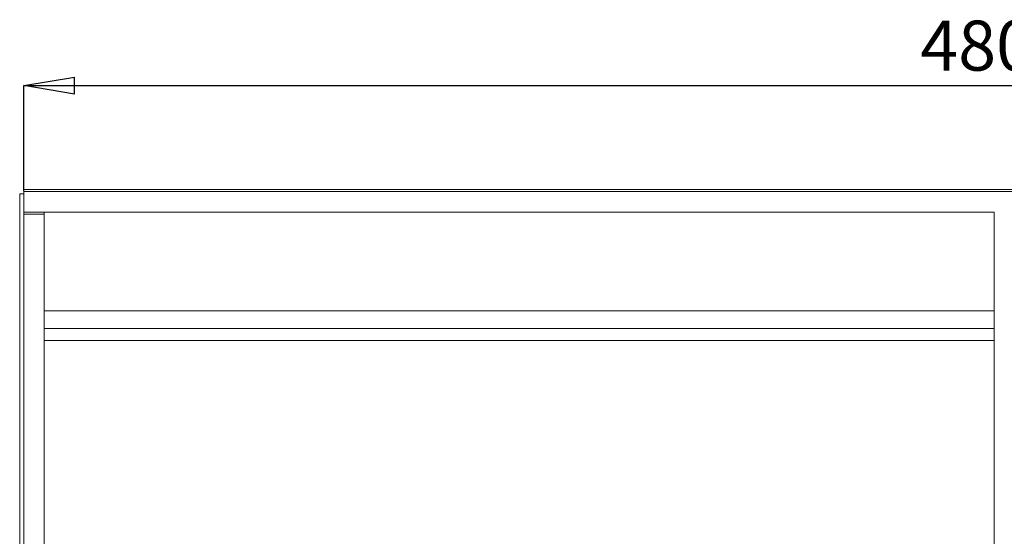
# Paper-space layout 'CuvaCurve' of a CAD drawing. Units: millimetres. Extents: x 37 to 442, y 4 to 272.
# Drawn here: x 39 to 107, y 67 to 103 of the extents above; entities that cross this region are included whole.
import ezdxf

# ---------------------------------------------------------------- set-up
doc = ezdxf.new("R2010")
doc.units = ezdxf.units.MM
doc.header["$PDSIZE"] = -1
doc.layers.add('GREY', color=9, linetype='Continuous')
doc.styles.add('SLDTEXTSTYLE2', font='TXT', dxfattribs={"width": 0.75})
doc.dimstyles.new('SLDDIMSTYLE0', dxfattribs={"dimtxt": 3.5, "dimasz": 3.556, "dimexe": 0, "dimexo": 0.0625, "dimgap": 0.875, "dimtad": 1, "dimlfac": 35, "dimrnd": 1e-09, "dimzin": 12, "dimdsep": 46, "dimtxsty": 'SLDTEXTSTYLE2', "dimblk1": 'CLOSED', "dimblk2": 'CLOSED', "dimsah": 1, "dimcen": 0.09, "dimadec": 0, "dimazin": 3, "dimtfac": 1, "dimtofl": 0, "dimtmove": 0, "dimatfit": 3, "dimldrblk": 'CLOSED', "dimfxl": 1, "dimfrac": 2, "dimtolj": 1, "dimtzin": 12, "dimarcsym": 0})

# ---------------------------------------------------------------- blocks, each defined once
blk = doc.blocks.new('_CLOSED')
at = {"color": 0, "linetype": 'ByBlock', "lineweight": -2}
for p, q in [((-1, 0.166667), (0, 0)), ((-1, 0.166667), (-1, -0.166667)), ((0, 0), (-1, -0.166667)), ((0, 0), (-1, 0))]:
    blk.add_line(p, q, dxfattribs=at)
blk = doc.blocks.new('*D15')
at = {"layer": 'Defpoints', "color": 0, "transparency": 16777216}
for p in [(176.037, 98.118), (38.895, 90.705), (176.037, 90.56)]:
    blk.add_point(p, dxfattribs=at)
at = {"layer": 'GREY', "color": 0, "lineweight": -2, "transparency": 16777216}
for p, q in [((38.895, 90.767), (38.895, 98.118)), ((42.451, 98.118), (172.481, 98.118)), ((176.037, 90.622), (176.037, 98.118))]:
    blk.add_line(p, q, dxfattribs=at)
at = {"layer": 'GREY', "color": 0, "lineweight": -2, "transparency": 16777216, "xscale": 3.556, "yscale": 3.556, "zscale": 3.556, "rotation": 180}
blk.add_blockref('_CLOSED', (38.895, 98.118), dxfattribs=at)
at = {"layer": 'GREY', "color": 0, "lineweight": -2, "transparency": 16777216, "xscale": 3.556, "yscale": 3.556, "zscale": 3.556}
blk.add_blockref('_CLOSED', (176.037, 98.118), dxfattribs=at)
at = {"layer": 'GREY', "color": 0, "transparency": 16777216, "insert": (106.891, 102.669), "char_height": 3.5, "attachment_point": 2, "style": 'SLDTEXTSTYLE2'}
blk.add_mtext('\\A1;{\\fCentury Gothic|b0|i0|c0|p34;4800}', dxfattribs=at)

psp = doc.layouts.new('CuvaCurve')

# ---------------------------------------------------------------- linework, layer by layer
at = {"color": 7, "linetype": 'Continuous', "lineweight": 15}
for p, q in [((38.60887, 33.44749), (38.60887, 90.55964)), ((38.60887, 90.55964), (38.89458, 90.55964)), ((38.89458, 90.84749), (38.89458, 90.70463)), ((38.89458, 90.84749), (176.03744, 90.84749)), ((38.89458, 90.70463), (176.03744, 90.70463)), ((38.89458, 90.70463), (38.89458, 89.27606)), ((38.89458, 89.27606), (106.75172, 89.27606)), ((38.89458, 89.27606), (38.89458, 89.12772)), ((38.89458, 33.44749), (38.89458, 89.12772)), ((38.89458, 89.12772), (40.32315, 89.12772)), ((38.89458, 30.76178), (38.89458, 89.12772)), ((40.32315, 89.2596), (106.75172, 89.2596)), ((40.32315, 89.2596), (40.32315, 89.12772)), ((40.32315, 30.76178), (40.32315, 89.12772)), ((106.75172, 89.27606), (106.75172, 30.76178)), ((40.32315, 82.36667), (106.75172, 82.36667)), ((40.32315, 81.14445), (106.75172, 81.14445)), ((40.32315, 80.30478), (106.75172, 80.30478))]:
    psp.add_line(p, q, dxfattribs=at)

# ---------------------------------------------------------------- dimensions: what is measured, and where the dimension line sits
at = {"layer": 'GREY', "color": 7}
dim = psp.add_linear_dim(base=(176.03744, 98.11755), p1=(38.89458, 90.70463), p2=(176.03744, 90.55964), text='{\\fCentury Gothic|b0|i0|c0|p34;<>}', dimstyle='SLDDIMSTYLE0', dxfattribs=at)
dim.commit()
dim.dimension.update_dxf_attribs({"geometry": '*D15', "text_midpoint": (106.8908, 98.11755), "dimtype": 160})

doc.saveas('drawing.dxf')
